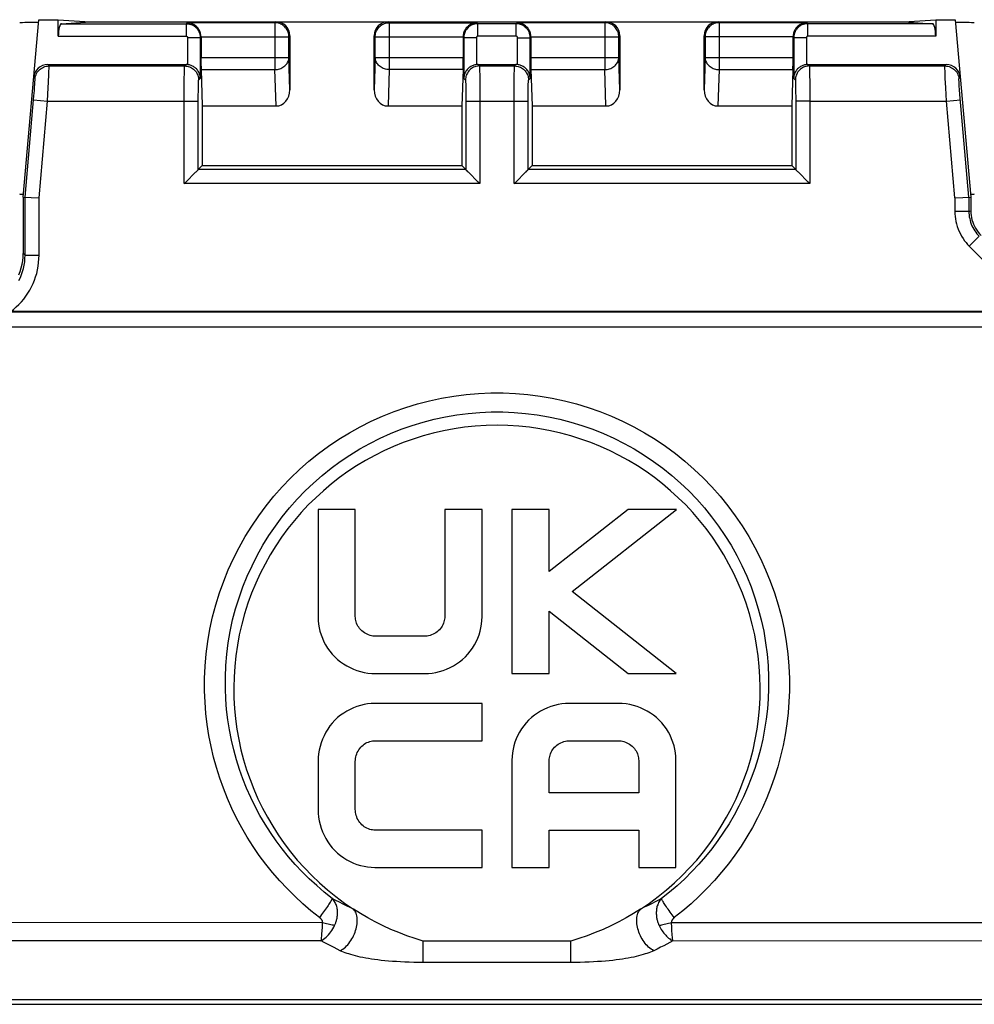
# Model space of a CAD drawing. Units: millimetres. Extents: x -157 to 140, y -37 to 104.
# Drawn here: x 27 to 41, y -36 to -22 of the extents above; entities that cross this region are included whole.
import ezdxf

# ---------------------------------------------------------------- set-up
doc = ezdxf.new("R2010")
doc.units = ezdxf.units.MM
doc.header["$LTSCALE"] = 16.335
doc.layers.get('0').update_dxf_attribs({"linetype": 'CONTINUOUS'})
doc.layers.add('DRAFT', color=7, linetype='CONTINUOUS')
doc.layers.add('RACCORDO', color=7, linetype='CONTINUOUS')

msp = doc.modelspace()

# ---------------------------------------------------------------- linework, layer by layer
at = {"color": 7, "linetype": 'CONTINUOUS'}
for p, q in [((27, -25), (27.221, -22.47)), ((40.279, -22.47), (40.5, -25)), ((27.349, -23.109), (29.32, -23.109)), ((38.18, -23.109), (40.151, -23.109)), ((27, -25), (27.226, -25.01)), ((40.274, -25.01), (40.5, -25)), ((40.5, -25), (40.5, -25.193)), ((41.41, -26.63), (26.646, -26.629)), ((31.731, -29.45), (31.2, -29.45)), ((31.2, -29.45), (31.2, -30.979)), ((31.731, -30.972), (31.731, -29.45)), ((33.538, -29.45), (33.006, -29.45)), ((33.006, -29.45), (33.006, -30.972)), ((33.538, -30.979), (33.538, -29.45)), ((34.494, -29.45), (33.962, -29.45)), ((33.962, -29.45), (33.962, -31.788)), ((34.494, -30.335), (34.494, -29.45)), ((35.618, -29.45), (34.494, -30.335)), ((34.823, -30.616), (36.305, -29.45)), ((36.305, -29.45), (35.618, -29.45)), ((36.302, -31.788), (34.823, -30.616)), ((34.494, -30.897), (35.618, -31.788)), ((34.494, -31.788), (34.494, -30.897)), ((32.711, -31.256), (32.026, -31.256)), ((32.019, -31.788), (32.718, -31.788)), ((33.962, -31.788), (34.494, -31.788)), ((35.618, -31.788), (36.302, -31.788)), ((33.538, -32.213), (32.008, -32.213)), ((33.538, -32.744), (33.538, -32.213)), ((35.481, -32.212), (34.782, -32.212)), ((32.015, -32.744), (33.538, -32.744)), ((34.789, -32.744), (35.474, -32.744)), ((31.2, -33.039), (31.2, -33.724)), ((31.731, -33.724), (31.731, -33.039)), ((33.962, -33.021), (33.962, -34.55)), ((34.494, -33.487), (34.494, -33.028)), ((35.769, -33.028), (35.769, -33.487)), ((36.3, -34.55), (36.3, -33.021)), ((35.769, -33.487), (34.494, -33.487)), ((33.538, -34.019), (32.015, -34.019)), ((33.538, -34.55), (33.538, -34.019)), ((34.494, -34.019), (35.769, -34.019)), ((34.494, -34.55), (34.494, -34.019)), ((35.769, -34.019), (35.769, -34.55)), ((32.008, -34.55), (33.538, -34.55)), ((33.962, -34.55), (34.494, -34.55)), ((35.769, -34.55), (36.3, -34.55)), ((87.452, -36.437), (10.1, -36.437)), ((10.1, -36.5), (87.515, -36.5))]:
    msp.add_line(p, q, dxfattribs=at)
at = {"color": 250, "linetype": 'CONTINUOUS'}
for p, q in [((27.368, -23.13), (27.349, -23.109)), ((27.368, -23.13), (29.299, -23.13)), ((38.201, -23.13), (40.132, -23.13)), ((40.132, -23.13), (40.151, -23.109)), ((27.361, -23.354), (27.365, -23.257)), ((27.365, -23.257), (27.367, -23.199)), ((27.367, -23.199), (27.368, -23.17)), ((40.134, -23.236), (40.133, -23.2)), ((40.137, -23.303), (40.134, -23.236)), ((27.169, -23.312), (27.149, -23.291)), ((27.163, -23.431), (27.166, -23.388)), ((27.166, -23.388), (27.167, -23.365)), ((27.167, -23.365), (27.168, -23.345)), ((27.352, -23.533), (27.361, -23.354)), ((40.143, -23.44), (40.137, -23.303)), ((40.331, -23.312), (40.351, -23.291)), ((40.334, -23.389), (40.333, -23.365)), ((40.336, -23.416), (40.334, -23.389)), ((40.34, -23.464), (40.336, -23.416)), ((27.026, -25.001), (27.153, -23.554)), ((27.153, -23.554), (27.159, -23.481)), ((27.159, -23.481), (27.163, -23.431)), ((27.347, -23.63), (27.352, -23.533)), ((40.153, -23.63), (40.143, -23.44)), ((40.346, -23.536), (40.34, -23.464)), ((40.474, -25.001), (40.346, -23.536)), ((27.148, -23.612), (27.347, -23.63)), ((27.226, -25.01), (27.347, -23.63)), ((27.347, -23.63), (29.294, -23.63)), ((38.206, -23.63), (40.153, -23.63)), ((40.153, -23.63), (40.352, -23.612)), ((40.274, -25.01), (40.153, -23.63)), ((27.026, -25.826), (27.026, -25.001)), ((27.226, -25.826), (27.226, -25.01)), ((40.274, -25.01), (40.274, -25.204)), ((40.474, -25.001), (40.474, -25.204)), ((40.474, -25.204), (40.274, -25.204)), ((40.474, -25.204), (40.5, -25.193)), ((40.62, -25.557), (40.479, -25.699)), ((27.026, -25.826), (27, -25.8)), ((40.479, -25.699), (41.41, -26.63)), ((27.026, -25.826), (27.226, -25.826)), ((24.774, -26.632), (41.687, -26.632)), ((24.928, -26.847), (41.604, -26.847)), ((31.26, -35.337), (10.1, -35.332)), ((31.243, -35.595), (10.1, -35.59))]:
    msp.add_line(p, q, dxfattribs=at)
for points in [[(27.169, -23.312), (27.172, -23.293), (27.176, -23.274), (27.183, -23.255), (27.191, -23.237), (27.201, -23.22), (27.213, -23.204), (27.226, -23.189), (27.24, -23.176), (27.256, -23.164), (27.273, -23.154), (27.291, -23.145), (27.31, -23.139), (27.329, -23.134), (27.348, -23.131), (27.368, -23.13)], [(27.368, -23.17), (27.368, -23.158), (27.368, -23.149), (27.368, -23.141), (27.368, -23.135), (27.368, -23.131), (27.368, -23.13)], [(40.132, -23.13), (40.152, -23.131), (40.171, -23.134), (40.19, -23.139), (40.209, -23.145), (40.227, -23.154), (40.244, -23.164), (40.26, -23.176), (40.274, -23.189), (40.287, -23.204), (40.299, -23.22), (40.309, -23.237), (40.317, -23.255), (40.324, -23.274), (40.328, -23.293), (40.331, -23.312)], [(40.133, -23.2), (40.132, -23.17), (40.132, -23.158), (40.132, -23.149), (40.132, -23.141), (40.132, -23.135), (40.132, -23.131), (40.132, -23.13)], [(27.168, -23.345), (27.169, -23.337), (27.169, -23.33), (27.169, -23.324), (27.169, -23.319), (27.169, -23.316), (27.169, -23.313), (27.169, -23.312)], [(40.333, -23.365), (40.332, -23.345), (40.331, -23.337), (40.331, -23.33), (40.331, -23.324), (40.331, -23.319), (40.331, -23.316), (40.331, -23.313), (40.331, -23.312)], [(40.274, -25.204), (40.274, -25.238), (40.277, -25.273), (40.282, -25.308), (40.288, -25.344), (40.297, -25.381), (40.307, -25.417), (40.32, -25.453), (40.334, -25.488), (40.351, -25.523), (40.369, -25.556), (40.389, -25.588), (40.41, -25.619), (40.432, -25.647), (40.455, -25.674), (40.479, -25.699)], [(40.474, -25.204), (40.474, -25.228), (40.476, -25.253), (40.479, -25.278), (40.484, -25.304), (40.49, -25.33), (40.497, -25.356), (40.506, -25.382), (40.517, -25.407), (40.529, -25.432), (40.542, -25.456), (40.556, -25.479), (40.571, -25.5), (40.587, -25.52), (40.603, -25.54), (40.62, -25.557)], [(26.822, -26.63), (26.862, -26.598), (26.901, -26.564), (26.938, -26.528), (26.974, -26.491), (27.007, -26.451), (27.038, -26.41), (27.067, -26.367), (27.094, -26.323), (27.119, -26.278), (27.141, -26.231), (27.16, -26.184), (27.177, -26.135), (27.192, -26.086), (27.204, -26.035), (27.214, -25.984), (27.22, -25.932), (27.225, -25.88), (27.226, -25.826)], [(26.94, -26.188), (26.96, -26.146), (26.977, -26.103), (26.992, -26.059), (27.004, -26.014), (27.014, -25.968), (27.021, -25.922), (27.025, -25.874), (27.026, -25.826)]]:
    msp.add_lwpolyline(points, dxfattribs=at)
at = {"color": 7, "linetype": 'CONTINUOUS'}
for points in [[(40.5, -25.193), (40.501, -25.226), (40.504, -25.258), (40.51, -25.29), (40.517, -25.322), (40.527, -25.354), (40.538, -25.384), (40.552, -25.414), (40.567, -25.443), (40.584, -25.471), (40.603, -25.497), (40.624, -25.523), (40.646, -25.546)], [(31.2, -30.979), (31.202, -31.031), (31.207, -31.083), (31.216, -31.134), (31.228, -31.185), (31.244, -31.235), (31.263, -31.284), (31.284, -31.333), (31.309, -31.38), (31.337, -31.425), (31.368, -31.468), (31.402, -31.51), (31.438, -31.549), (31.477, -31.585), (31.519, -31.619), (31.563, -31.649), (31.609, -31.677), (31.656, -31.702), (31.705, -31.724), (31.755, -31.743), (31.807, -31.759), (31.859, -31.771), (31.912, -31.78), (31.965, -31.785), (32.019, -31.788)], [(32.026, -31.256), (32.005, -31.255), (31.983, -31.253), (31.962, -31.249), (31.941, -31.244), (31.919, -31.237), (31.899, -31.228), (31.879, -31.218), (31.86, -31.206), (31.841, -31.193), (31.824, -31.179), (31.808, -31.163), (31.793, -31.146), (31.78, -31.128), (31.769, -31.11), (31.759, -31.091), (31.75, -31.071), (31.744, -31.051), (31.738, -31.031), (31.734, -31.011), (31.732, -30.992), (31.731, -30.972)], [(33.006, -30.972), (33.006, -30.992), (33.003, -31.011), (32.999, -31.031), (32.994, -31.051), (32.987, -31.071), (32.979, -31.091), (32.969, -31.11), (32.957, -31.128), (32.944, -31.146), (32.929, -31.163), (32.913, -31.179), (32.896, -31.193), (32.878, -31.206), (32.859, -31.218), (32.839, -31.228), (32.818, -31.237), (32.797, -31.244), (32.775, -31.249), (32.754, -31.253), (32.733, -31.255), (32.711, -31.256)], [(32.718, -31.788), (32.772, -31.785), (32.826, -31.78), (32.878, -31.771), (32.931, -31.759), (32.982, -31.743), (33.032, -31.724), (33.081, -31.702), (33.129, -31.677), (33.175, -31.649), (33.218, -31.619), (33.26, -31.585), (33.299, -31.549), (33.336, -31.51), (33.369, -31.468), (33.4, -31.425), (33.428, -31.38), (33.453, -31.333), (33.475, -31.284), (33.494, -31.235), (33.509, -31.185), (33.521, -31.134), (33.53, -31.083), (33.536, -31.031), (33.538, -30.979)], [(32.008, -32.213), (31.957, -32.214), (31.907, -32.22), (31.856, -32.228), (31.806, -32.241), (31.755, -32.256), (31.706, -32.275), (31.658, -32.297), (31.611, -32.322), (31.566, -32.35), (31.522, -32.381), (31.48, -32.415), (31.441, -32.452), (31.404, -32.492), (31.37, -32.534), (31.339, -32.578), (31.311, -32.624), (31.286, -32.673), (31.264, -32.722), (31.245, -32.773), (31.229, -32.825), (31.216, -32.878), (31.208, -32.931), (31.202, -32.984), (31.2, -33.039)], [(34.782, -32.212), (34.728, -32.215), (34.674, -32.22), (34.622, -32.229), (34.569, -32.241), (34.518, -32.257), (34.468, -32.276), (34.419, -32.298), (34.371, -32.323), (34.325, -32.351), (34.282, -32.381), (34.24, -32.415), (34.201, -32.451), (34.164, -32.49), (34.131, -32.532), (34.1, -32.575), (34.072, -32.62), (34.047, -32.667), (34.025, -32.716), (34.006, -32.765), (33.991, -32.815), (33.979, -32.866), (33.97, -32.917), (33.964, -32.969), (33.962, -33.021)], [(36.3, -33.021), (36.298, -32.969), (36.293, -32.917), (36.284, -32.866), (36.272, -32.815), (36.256, -32.765), (36.237, -32.716), (36.216, -32.667), (36.191, -32.62), (36.163, -32.575), (36.132, -32.532), (36.098, -32.49), (36.062, -32.451), (36.023, -32.415), (35.981, -32.381), (35.937, -32.351), (35.891, -32.323), (35.844, -32.298), (35.795, -32.276), (35.745, -32.257), (35.693, -32.241), (35.641, -32.229), (35.588, -32.22), (35.535, -32.215), (35.481, -32.212)], [(31.731, -33.039), (31.732, -33.017), (31.734, -32.996), (31.738, -32.975), (31.744, -32.953), (31.751, -32.932), (31.76, -32.911), (31.77, -32.891), (31.781, -32.872), (31.794, -32.854), (31.809, -32.837), (31.825, -32.821), (31.842, -32.806), (31.859, -32.793), (31.878, -32.781), (31.897, -32.771), (31.917, -32.763), (31.937, -32.756), (31.957, -32.751), (31.976, -32.747), (31.996, -32.744), (32.015, -32.744)], [(34.494, -33.028), (34.494, -33.008), (34.497, -32.989), (34.501, -32.969), (34.506, -32.949), (34.513, -32.929), (34.521, -32.909), (34.531, -32.89), (34.543, -32.872), (34.556, -32.854), (34.571, -32.837), (34.587, -32.821), (34.604, -32.807), (34.622, -32.794), (34.641, -32.782), (34.661, -32.772), (34.682, -32.763), (34.703, -32.756), (34.725, -32.751), (34.746, -32.747), (34.767, -32.745), (34.789, -32.744)], [(35.474, -32.744), (35.495, -32.745), (35.517, -32.747), (35.538, -32.751), (35.559, -32.756), (35.581, -32.763), (35.601, -32.772), (35.621, -32.782), (35.64, -32.794), (35.659, -32.807), (35.676, -32.821), (35.692, -32.837), (35.707, -32.854), (35.72, -32.872), (35.731, -32.89), (35.741, -32.909), (35.75, -32.929), (35.756, -32.949), (35.762, -32.969), (35.766, -32.989), (35.768, -33.008), (35.769, -33.028)], [(31.2, -33.724), (31.202, -33.778), (31.208, -33.832), (31.216, -33.885), (31.229, -33.938), (31.245, -33.99), (31.264, -34.041), (31.286, -34.09), (31.311, -34.138), (31.339, -34.184), (31.37, -34.229), (31.404, -34.271), (31.441, -34.31), (31.48, -34.347), (31.522, -34.381), (31.566, -34.412), (31.611, -34.44), (31.658, -34.466), (31.706, -34.488), (31.755, -34.506), (31.806, -34.522), (31.856, -34.534), (31.907, -34.543), (31.957, -34.548), (32.008, -34.55)], [(32.015, -34.019), (31.996, -34.018), (31.976, -34.016), (31.957, -34.012), (31.937, -34.007), (31.917, -34), (31.897, -33.991), (31.878, -33.981), (31.859, -33.97), (31.842, -33.957), (31.825, -33.942), (31.809, -33.926), (31.794, -33.909), (31.781, -33.89), (31.77, -33.871), (31.76, -33.851), (31.751, -33.831), (31.744, -33.809), (31.738, -33.788), (31.734, -33.767), (31.732, -33.745), (31.731, -33.724)]]:
    msp.add_lwpolyline(points, dxfattribs=at)
for centre, major_axis in [((27.349, -23.309), (-0.135, 0.147)), ((40.151, -23.309), (0.135, 0.147))]:
    msp.add_ellipse(centre, major_axis=major_axis, ratio=0.99972, start_param=-0.741625, end_param=0.741625, dxfattribs=at)
at = {"layer": 'DRAFT', "color": 7, "linetype": 'CONTINUOUS'}
for p, q in [((27.221, -22.47), (27.5, -22.47)), ((27.5, -22.47), (27.956, -22.5)), ((39.544, -22.5), (40, -22.47)), ((40, -22.47), (40.279, -22.47)), ((29.55, -23.7), (29.55, -24.55)), ((33.25, -23.7), (33.25, -24.55)), ((34.25, -23.7), (34.25, -24.55)), ((37.95, -23.7), (37.95, -24.55)), ((29.55, -24.55), (33.25, -24.55)), ((34.25, -24.55), (37.95, -24.55))]:
    msp.add_line(p, q, dxfattribs=at)
for centre, start_param, end_param in [((27.45, -22.517), 2.053593, 3.141581), ((40.05, -22.517), 0.000012, 1.087999), ((27.45, -24.953), 3.141597, 3.609659), ((40.05, -24.953), 5.815119, 6.283181)]:
    msp.add_ellipse(centre, major_axis=(0.5, 0), ratio=0.017455, start_param=start_param, end_param=end_param, dxfattribs=at)
at = {"layer": 'RACCORDO', "color": 7, "linetype": 'CONTINUOUS'}
for p, q in [((27.5, -22.707), (27.5, -22.47)), ((27.547, -22.527), (27.956, -22.5)), ((27.956, -22.5), (39.544, -22.5)), ((39.544, -22.5), (39.953, -22.527)), ((40, -22.47), (40, -22.707)), ((29.533, -22.717), (29.533, -23.007)), ((30.8, -22.7), (30.8, -23.471)), ((32, -23.471), (32, -22.7)), ((33.267, -22.717), (33.267, -23.007)), ((34.233, -22.717), (34.233, -23.007)), ((35.5, -22.7), (35.5, -23.471)), ((36.7, -23.471), (36.7, -22.7)), ((37.967, -22.717), (37.967, -23.007)), ((33.48, -23.109), (34.02, -23.109)), ((29.534, -23.18), (29.55, -23.7)), ((33.266, -23.18), (33.25, -23.7)), ((34.234, -23.18), (34.25, -23.7)), ((37.966, -23.18), (37.95, -23.7)), ((29.55, -23.7), (30.602, -23.7)), ((32.198, -23.7), (33.25, -23.7)), ((34.25, -23.7), (35.302, -23.7)), ((36.898, -23.7), (37.95, -23.7)), ((29.494, -24.606), (29.55, -24.55)), ((33.25, -24.55), (33.306, -24.606)), ((34.194, -24.606), (34.25, -24.55)), ((37.95, -24.55), (38.006, -24.606)), ((27, -25), (27, -25.8))]:
    msp.add_line(p, q, dxfattribs=at)
at = {"layer": 'RACCORDO', "color": 250, "linetype": 'CONTINUOUS'}
for p, q in [((27.547, -22.527), (29.323, -22.527)), ((29.323, -22.527), (29.336, -22.514)), ((29.323, -22.527), (29.323, -22.707)), ((30.586, -22.514), (29.336, -22.514)), ((30.586, -22.514), (30.6, -22.5)), ((30.586, -22.514), (30.586, -23.18)), ((32.2, -22.5), (32.214, -22.514)), ((32.214, -22.514), (33.464, -22.514)), ((32.214, -22.514), (32.214, -23.18)), ((33.464, -22.514), (33.477, -22.527)), ((34.023, -22.527), (33.477, -22.527)), ((33.477, -22.707), (33.477, -22.527)), ((34.023, -22.527), (34.036, -22.514)), ((34.023, -22.707), (34.023, -22.527)), ((35.286, -22.514), (34.036, -22.514)), ((35.286, -22.514), (35.3, -22.5)), ((35.286, -22.514), (35.286, -23.18)), ((36.9, -22.5), (36.914, -22.514)), ((38.164, -22.514), (36.914, -22.514)), ((36.914, -22.514), (36.914, -23.18)), ((38.164, -22.514), (38.177, -22.527)), ((39.953, -22.527), (38.177, -22.527)), ((38.177, -22.707), (38.177, -22.527)), ((27.5, -22.707), (29.323, -22.707)), ((29.523, -22.727), (29.343, -22.727)), ((29.343, -22.727), (29.343, -23.11)), ((29.523, -22.727), (29.533, -22.717)), ((29.523, -22.727), (29.523, -23.306)), ((29.533, -22.714), (30.786, -22.714)), ((30.786, -22.714), (30.8, -22.7)), ((30.786, -23.007), (30.786, -22.714)), ((32, -22.7), (32.014, -22.714)), ((32.014, -22.714), (33.267, -22.714)), ((32.014, -23.007), (32.014, -22.714)), ((33.267, -22.717), (33.277, -22.727)), ((33.457, -22.727), (33.277, -22.727)), ((33.277, -22.727), (33.277, -23.306)), ((33.457, -22.727), (33.457, -23.11)), ((34.023, -22.707), (33.477, -22.707)), ((34.043, -22.727), (34.223, -22.727)), ((34.043, -23.11), (34.043, -22.727)), ((34.223, -22.727), (34.233, -22.717)), ((34.223, -23.306), (34.223, -22.727)), ((34.233, -22.714), (35.486, -22.714)), ((35.486, -22.714), (35.5, -22.7)), ((35.486, -23.007), (35.486, -22.714)), ((36.7, -22.7), (36.714, -22.714)), ((37.967, -22.714), (36.714, -22.714)), ((36.714, -22.714), (36.714, -23.007)), ((37.967, -22.717), (37.977, -22.727)), ((38.157, -22.727), (37.977, -22.727)), ((37.977, -22.727), (37.977, -23.306)), ((38.157, -22.727), (38.157, -23.11)), ((40, -22.707), (38.177, -22.707)), ((29.533, -23.007), (30.786, -23.007)), ((30.8, -23.471), (30.786, -23.007)), ((32.014, -23.007), (32, -23.471)), ((32.014, -23.007), (33.267, -23.007)), ((34.233, -23.007), (35.486, -23.007)), ((35.5, -23.471), (35.486, -23.007)), ((36.714, -23.007), (36.7, -23.471)), ((36.714, -23.007), (37.967, -23.007)), ((29.299, -23.13), (29.32, -23.109)), ((33.48, -23.109), (33.501, -23.13)), ((33.501, -23.13), (33.999, -23.13)), ((33.999, -23.13), (34.02, -23.109)), ((38.18, -23.109), (38.201, -23.13)), ((29.295, -23.303), (29.296, -23.236)), ((29.296, -23.236), (29.297, -23.2)), ((29.534, -23.18), (30.586, -23.18)), ((30.602, -23.7), (30.586, -23.18)), ((32.214, -23.18), (32.198, -23.7)), ((33.266, -23.18), (32.214, -23.18)), ((33.503, -23.17), (33.503, -23.2)), ((33.503, -23.2), (33.504, -23.257)), ((33.504, -23.257), (33.505, -23.355)), ((33.995, -23.303), (33.996, -23.236)), ((33.996, -23.236), (33.997, -23.2)), ((34.234, -23.18), (35.286, -23.18)), ((35.302, -23.7), (35.286, -23.18)), ((36.914, -23.18), (36.898, -23.7)), ((36.914, -23.18), (37.966, -23.18)), ((38.203, -23.17), (38.203, -23.2)), ((38.203, -23.2), (38.204, -23.257)), ((38.204, -23.257), (38.205, -23.355)), ((29.295, -23.441), (29.295, -23.303)), ((29.495, -23.434), (29.496, -23.406)), ((29.496, -23.406), (29.496, -23.382)), ((29.523, -23.306), (29.499, -23.33)), ((33.301, -23.33), (33.277, -23.306)), ((33.303, -23.362), (33.304, -23.382)), ((33.304, -23.382), (33.304, -23.406)), ((33.304, -23.406), (33.305, -23.449)), ((33.505, -23.355), (33.506, -23.471)), ((33.995, -23.441), (33.995, -23.303)), ((34.195, -23.434), (34.196, -23.406)), ((34.196, -23.406), (34.196, -23.382)), ((34.223, -23.306), (34.199, -23.33)), ((38.001, -23.33), (37.977, -23.306)), ((38.003, -23.362), (38.004, -23.382)), ((38.004, -23.382), (38.004, -23.406)), ((38.004, -23.406), (38.005, -23.449)), ((38.205, -23.355), (38.206, -23.533)), ((29.294, -24.806), (29.295, -23.441)), ((29.494, -23.553), (29.495, -23.481)), ((29.494, -24.606), (29.494, -23.553)), ((29.495, -23.481), (29.495, -23.434)), ((33.305, -23.449), (33.305, -23.499)), ((33.305, -23.499), (33.306, -23.572)), ((33.506, -23.471), (33.506, -24.806)), ((33.994, -24.806), (33.995, -23.441)), ((34.194, -23.553), (34.195, -23.481)), ((34.194, -24.606), (34.194, -23.553)), ((34.195, -23.481), (34.195, -23.434)), ((38.005, -23.449), (38.005, -23.499)), ((38.005, -23.499), (38.006, -23.572)), ((38.206, -23.533), (38.206, -24.806)), ((29.294, -23.63), (29.494, -23.63)), ((33.306, -23.572), (33.306, -24.606)), ((33.306, -23.63), (34.194, -23.63)), ((38.006, -23.572), (38.006, -24.606)), ((38.206, -23.63), (38.006, -23.63)), ((33.306, -24.606), (29.494, -24.606)), ((38.006, -24.606), (34.194, -24.606)), ((33.506, -24.806), (29.294, -24.806)), ((38.206, -24.806), (33.994, -24.806)), ((48.272, -35.344), (36.237, -35.339)), ((34.8, -35.6), (32.7, -35.6)), ((32.7, -35.903), (32.7, -35.6)), ((34.8, -35.903), (34.8, -35.6)), ((43.244, -35.6), (36.254, -35.597)), ((34.8, -35.903), (32.7, -35.903))]:
    msp.add_line(p, q, dxfattribs=at)
for points in [[(29.323, -22.527), (29.331, -22.527), (29.338, -22.527), (29.346, -22.528), (29.354, -22.529), (29.362, -22.53), (29.37, -22.532), (29.379, -22.535), (29.388, -22.537), (29.397, -22.541), (29.407, -22.545), (29.416, -22.549), (29.426, -22.555), (29.435, -22.561), (29.445, -22.568), (29.454, -22.575), (29.464, -22.584), (29.473, -22.593), (29.481, -22.604), (29.489, -22.615), (29.497, -22.627), (29.503, -22.64), (29.509, -22.653), (29.514, -22.667), (29.518, -22.682), (29.521, -22.696), (29.523, -22.711), (29.523, -22.727)], [(30.786, -22.714), (30.785, -22.697), (30.783, -22.679), (30.779, -22.662), (30.774, -22.646), (30.767, -22.629), (30.759, -22.614), (30.75, -22.599), (30.739, -22.585), (30.727, -22.573), (30.715, -22.561), (30.701, -22.55), (30.686, -22.541), (30.671, -22.533), (30.654, -22.526), (30.638, -22.521), (30.621, -22.517), (30.603, -22.515), (30.586, -22.514)], [(32.014, -22.714), (32.015, -22.697), (32.017, -22.679), (32.021, -22.662), (32.026, -22.646), (32.033, -22.629), (32.041, -22.614), (32.05, -22.599), (32.061, -22.585), (32.073, -22.573), (32.085, -22.561), (32.099, -22.55), (32.114, -22.541), (32.129, -22.533), (32.146, -22.526), (32.162, -22.521), (32.179, -22.517), (32.197, -22.515), (32.214, -22.514)], [(33.477, -22.527), (33.469, -22.527), (33.462, -22.527), (33.454, -22.528), (33.446, -22.529), (33.438, -22.53), (33.43, -22.532), (33.421, -22.535), (33.412, -22.537), (33.403, -22.541), (33.394, -22.545), (33.384, -22.549), (33.375, -22.555), (33.365, -22.561), (33.355, -22.567), (33.346, -22.575), (33.337, -22.584), (33.328, -22.593), (33.319, -22.603), (33.311, -22.614), (33.303, -22.626), (33.297, -22.639), (33.291, -22.652), (33.286, -22.666), (33.282, -22.681), (33.279, -22.696), (33.277, -22.711), (33.277, -22.727)], [(34.223, -22.727), (34.223, -22.718), (34.223, -22.709), (34.222, -22.699), (34.22, -22.69), (34.218, -22.68), (34.215, -22.67), (34.212, -22.659), (34.207, -22.648), (34.202, -22.637), (34.197, -22.626), (34.19, -22.615), (34.182, -22.605), (34.173, -22.594), (34.163, -22.584), (34.153, -22.574), (34.141, -22.565), (34.128, -22.556), (34.115, -22.549), (34.101, -22.542), (34.086, -22.537), (34.071, -22.532), (34.055, -22.529), (34.039, -22.527), (34.023, -22.527)], [(35.486, -22.714), (35.485, -22.697), (35.483, -22.679), (35.479, -22.662), (35.474, -22.646), (35.467, -22.629), (35.459, -22.614), (35.45, -22.599), (35.439, -22.585), (35.427, -22.573), (35.415, -22.561), (35.401, -22.55), (35.386, -22.541), (35.371, -22.533), (35.354, -22.526), (35.338, -22.521), (35.321, -22.517), (35.303, -22.515), (35.286, -22.514)], [(36.914, -22.514), (36.897, -22.515), (36.879, -22.517), (36.862, -22.521), (36.846, -22.526), (36.829, -22.533), (36.814, -22.541), (36.799, -22.55), (36.785, -22.561), (36.773, -22.573), (36.761, -22.585), (36.75, -22.599), (36.741, -22.614), (36.733, -22.629), (36.726, -22.646), (36.721, -22.662), (36.717, -22.679), (36.715, -22.697), (36.714, -22.714)], [(38.177, -22.527), (38.169, -22.527), (38.162, -22.527), (38.154, -22.528), (38.146, -22.529), (38.138, -22.53), (38.13, -22.532), (38.121, -22.535), (38.112, -22.537), (38.103, -22.541), (38.094, -22.545), (38.084, -22.549), (38.075, -22.555), (38.065, -22.561), (38.055, -22.567), (38.046, -22.575), (38.037, -22.584), (38.028, -22.593), (38.019, -22.603), (38.011, -22.614), (38.003, -22.626), (37.997, -22.639), (37.991, -22.652), (37.986, -22.666), (37.982, -22.681), (37.979, -22.696), (37.977, -22.711), (37.977, -22.727)], [(29.323, -22.707), (29.324, -22.707), (29.325, -22.707), (29.326, -22.707), (29.326, -22.707), (29.327, -22.707), (29.328, -22.707), (29.329, -22.707), (29.33, -22.708), (29.331, -22.708), (29.332, -22.708), (29.333, -22.709), (29.334, -22.709), (29.335, -22.71), (29.336, -22.711), (29.337, -22.711), (29.337, -22.712), (29.338, -22.713), (29.339, -22.714), (29.34, -22.715), (29.341, -22.717), (29.341, -22.718), (29.342, -22.719), (29.343, -22.721), (29.343, -22.722), (29.343, -22.724), (29.343, -22.725), (29.343, -22.727)], [(33.477, -22.707), (33.476, -22.707), (33.475, -22.707), (33.474, -22.707), (33.474, -22.707), (33.473, -22.707), (33.472, -22.707), (33.471, -22.707), (33.47, -22.708), (33.469, -22.708), (33.468, -22.708), (33.467, -22.709), (33.466, -22.709), (33.465, -22.71), (33.464, -22.711), (33.463, -22.711), (33.463, -22.712), (33.462, -22.713), (33.461, -22.714), (33.46, -22.715), (33.459, -22.717), (33.459, -22.718), (33.458, -22.719), (33.457, -22.721), (33.457, -22.722), (33.457, -22.723), (33.457, -22.725), (33.457, -22.727)], [(34.043, -22.727), (34.043, -22.726), (34.043, -22.725), (34.043, -22.724), (34.043, -22.723), (34.043, -22.722), (34.043, -22.721), (34.042, -22.72), (34.042, -22.719), (34.041, -22.718), (34.041, -22.717), (34.04, -22.715), (34.039, -22.714), (34.038, -22.713), (34.037, -22.712), (34.036, -22.711), (34.035, -22.71), (34.034, -22.71), (34.033, -22.709), (34.031, -22.708), (34.03, -22.708), (34.028, -22.707), (34.027, -22.707), (34.025, -22.707), (34.023, -22.707)], [(38.177, -22.707), (38.176, -22.707), (38.175, -22.707), (38.174, -22.707), (38.174, -22.707), (38.173, -22.707), (38.172, -22.707), (38.171, -22.707), (38.17, -22.708), (38.169, -22.708), (38.168, -22.708), (38.167, -22.709), (38.166, -22.709), (38.165, -22.71), (38.164, -22.711), (38.163, -22.711), (38.163, -22.712), (38.162, -22.713), (38.161, -22.714), (38.16, -22.715), (38.159, -22.717), (38.159, -22.718), (38.158, -22.719), (38.157, -22.721), (38.157, -22.722), (38.157, -22.723), (38.157, -22.725), (38.157, -22.727)], [(30.586, -23.18), (30.603, -23.18), (30.621, -23.178), (30.637, -23.174), (30.654, -23.17), (30.67, -23.164), (30.685, -23.157), (30.7, -23.149), (30.714, -23.139), (30.727, -23.129), (30.739, -23.118), (30.749, -23.106), (30.759, -23.093), (30.767, -23.08), (30.773, -23.066), (30.779, -23.052), (30.783, -23.037), (30.785, -23.022), (30.786, -23.007)], [(32.214, -23.18), (32.197, -23.18), (32.179, -23.178), (32.163, -23.174), (32.146, -23.17), (32.13, -23.164), (32.115, -23.157), (32.1, -23.149), (32.086, -23.139), (32.073, -23.129), (32.061, -23.118), (32.051, -23.106), (32.041, -23.093), (32.033, -23.08), (32.027, -23.066), (32.021, -23.052), (32.017, -23.037), (32.015, -23.022), (32.014, -23.007)], [(35.286, -23.18), (35.303, -23.18), (35.321, -23.178), (35.337, -23.174), (35.354, -23.17), (35.37, -23.164), (35.385, -23.157), (35.4, -23.149), (35.414, -23.139), (35.427, -23.129), (35.439, -23.118), (35.449, -23.106), (35.459, -23.093), (35.467, -23.08), (35.473, -23.066), (35.479, -23.052), (35.483, -23.037), (35.485, -23.022), (35.486, -23.007)], [(36.714, -23.007), (36.715, -23.022), (36.717, -23.037), (36.721, -23.052), (36.727, -23.066), (36.733, -23.08), (36.741, -23.093), (36.751, -23.106), (36.761, -23.118), (36.773, -23.129), (36.786, -23.139), (36.8, -23.149), (36.815, -23.157), (36.83, -23.164), (36.846, -23.17), (36.863, -23.174), (36.879, -23.178), (36.897, -23.18), (36.914, -23.18)], [(29.297, -23.2), (29.297, -23.17), (29.298, -23.159), (29.298, -23.149), (29.298, -23.141), (29.299, -23.135), (29.299, -23.131), (29.299, -23.13)], [(29.299, -23.13), (29.317, -23.131), (29.334, -23.133), (29.351, -23.137), (29.368, -23.142), (29.384, -23.149), (29.399, -23.157), (29.414, -23.166), (29.428, -23.177), (29.441, -23.188), (29.452, -23.201), (29.463, -23.215), (29.472, -23.23), (29.48, -23.245), (29.487, -23.261), (29.492, -23.278), (29.496, -23.295), (29.498, -23.312), (29.499, -23.33)], [(33.501, -23.13), (33.483, -23.131), (33.466, -23.133), (33.449, -23.137), (33.432, -23.142), (33.416, -23.149), (33.401, -23.157), (33.386, -23.166), (33.372, -23.177), (33.359, -23.188), (33.348, -23.201), (33.337, -23.215), (33.328, -23.23), (33.32, -23.245), (33.313, -23.261), (33.308, -23.278), (33.304, -23.295), (33.302, -23.312), (33.301, -23.33)], [(33.501, -23.13), (33.501, -23.131), (33.501, -23.135), (33.502, -23.141), (33.502, -23.149), (33.502, -23.159), (33.503, -23.17)], [(33.997, -23.2), (33.997, -23.17), (33.998, -23.159), (33.998, -23.149), (33.998, -23.141), (33.999, -23.135), (33.999, -23.131), (33.999, -23.13)], [(33.999, -23.13), (34.017, -23.131), (34.034, -23.133), (34.051, -23.137), (34.068, -23.142), (34.084, -23.149), (34.099, -23.157), (34.114, -23.166), (34.128, -23.177), (34.141, -23.188), (34.152, -23.201), (34.163, -23.215), (34.172, -23.23), (34.18, -23.245), (34.187, -23.261), (34.192, -23.278), (34.196, -23.295), (34.198, -23.312), (34.199, -23.33)], [(38.201, -23.13), (38.183, -23.131), (38.166, -23.133), (38.149, -23.137), (38.132, -23.142), (38.116, -23.149), (38.101, -23.157), (38.086, -23.166), (38.072, -23.177), (38.059, -23.188), (38.048, -23.201), (38.037, -23.215), (38.028, -23.23), (38.02, -23.245), (38.013, -23.261), (38.008, -23.278), (38.004, -23.295), (38.002, -23.312), (38.001, -23.33)], [(38.201, -23.13), (38.201, -23.131), (38.201, -23.135), (38.202, -23.141), (38.202, -23.149), (38.202, -23.159), (38.203, -23.17)], [(29.496, -23.382), (29.497, -23.362), (29.497, -23.354), (29.498, -23.347), (29.498, -23.341), (29.498, -23.336), (29.499, -23.333), (29.499, -23.331), (29.499, -23.33)], [(33.301, -23.33), (33.301, -23.331), (33.301, -23.333), (33.302, -23.336), (33.302, -23.341), (33.302, -23.347), (33.303, -23.354), (33.303, -23.362)], [(34.196, -23.382), (34.197, -23.362), (34.197, -23.354), (34.198, -23.347), (34.198, -23.341), (34.198, -23.336), (34.199, -23.333), (34.199, -23.331), (34.199, -23.33)], [(38.001, -23.33), (38.001, -23.331), (38.001, -23.333), (38.002, -23.336), (38.002, -23.341), (38.002, -23.347), (38.003, -23.354), (38.003, -23.362)], [(29.584, -32.033), (29.585, -31.857), (29.592, -31.682), (29.608, -31.506), (29.63, -31.331), (29.661, -31.155), (29.698, -30.981), (29.744, -30.81), (29.796, -30.639), (29.856, -30.472), (29.922, -30.308), (29.996, -30.147), (30.076, -29.989), (30.162, -29.835), (30.255, -29.685), (30.355, -29.539), (30.46, -29.397), (30.571, -29.26), (30.688, -29.128), (30.81, -29.001), (30.938, -28.879), (31.071, -28.763), (31.208, -28.652), (31.35, -28.548), (31.496, -28.449), (31.647, -28.357), (31.801, -28.271), (31.958, -28.192), (32.119, -28.12), (32.283, -28.054), (32.449, -27.996), (32.618, -27.944), (32.789, -27.9), (32.961, -27.863), (33.135, -27.833), (33.31, -27.811), (33.485, -27.796), (33.661, -27.789), (33.838, -27.789), (34.014, -27.796), (34.189, -27.811), (34.364, -27.833), (34.538, -27.863), (34.71, -27.9), (34.881, -27.944), (35.05, -27.995), (35.216, -28.054), (35.38, -28.12), (35.54, -28.192), (35.698, -28.271), (35.852, -28.357), (36.002, -28.449), (36.149, -28.547), (36.291, -28.652), (36.428, -28.762), (36.561, -28.879), (36.689, -29), (36.811, -29.127), (36.928, -29.26), (37.039, -29.397), (37.145, -29.538), (37.244, -29.684), (37.337, -29.835), (37.424, -29.989), (37.504, -30.146), (37.577, -30.308), (37.644, -30.472), (37.703, -30.639), (37.756, -30.809), (37.801, -30.981), (37.839, -31.155), (37.869, -31.33), (37.892, -31.506), (37.907, -31.681), (37.915, -31.857), (37.915, -32.033)], [(29.88, -32), (29.88, -31.837), (29.887, -31.674), (29.901, -31.511), (29.922, -31.348), (29.95, -31.186), (29.984, -31.024), (30.026, -30.865), (30.075, -30.707), (30.13, -30.552), (30.192, -30.399), (30.26, -30.25), (30.334, -30.103), (30.414, -29.96), (30.501, -29.821), (30.593, -29.685), (30.691, -29.553), (30.794, -29.426), (30.903, -29.303), (31.016, -29.185), (31.135, -29.072), (31.258, -28.964), (31.386, -28.862), (31.518, -28.765), (31.654, -28.673), (31.794, -28.587), (31.937, -28.508), (32.084, -28.434), (32.233, -28.367), (32.385, -28.306), (32.54, -28.252), (32.697, -28.204), (32.856, -28.163), (33.016, -28.128), (33.178, -28.101), (33.34, -28.08), (33.504, -28.066), (33.667, -28.059), (33.831, -28.059), (33.995, -28.066), (34.158, -28.08), (34.321, -28.1), (34.483, -28.128), (34.643, -28.162), (34.802, -28.204), (34.959, -28.251), (35.113, -28.306), (35.266, -28.367), (35.415, -28.434), (35.562, -28.507), (35.705, -28.587), (35.845, -28.673), (35.981, -28.764), (36.113, -28.861), (36.24, -28.964), (36.364, -29.072), (36.482, -29.185), (36.596, -29.303), (36.705, -29.426), (36.808, -29.553), (36.906, -29.685), (36.998, -29.82), (37.085, -29.96), (37.165, -30.103), (37.239, -30.249), (37.307, -30.399), (37.369, -30.551), (37.424, -30.707), (37.473, -30.864), (37.515, -31.024), (37.55, -31.185), (37.577, -31.348), (37.598, -31.511), (37.612, -31.674), (37.619, -31.837), (37.619, -32)], [(31.221, -35.262), (31.1, -35.166), (30.982, -35.066), (30.869, -34.961), (30.759, -34.852), (30.654, -34.739), (30.552, -34.622), (30.455, -34.502), (30.363, -34.378), (30.275, -34.25), (30.192, -34.119), (30.113, -33.985), (30.04, -33.848), (29.972, -33.708), (29.909, -33.566), (29.852, -33.422), (29.8, -33.276), (29.753, -33.128), (29.712, -32.978), (29.676, -32.825), (29.646, -32.67), (29.622, -32.513), (29.603, -32.355), (29.591, -32.195), (29.584, -32.033)], [(31.403, -34.991), (31.29, -34.902), (31.181, -34.809), (31.075, -34.712), (30.974, -34.611), (30.876, -34.507), (30.781, -34.399), (30.691, -34.287), (30.605, -34.172), (30.524, -34.054), (30.446, -33.933), (30.373, -33.809), (30.305, -33.682), (30.242, -33.553), (30.183, -33.421), (30.13, -33.287), (30.081, -33.152), (30.038, -33.016), (29.999, -32.876), (29.966, -32.735), (29.938, -32.591), (29.915, -32.446), (29.898, -32.299), (29.886, -32.15), (29.88, -32)], [(37.619, -32), (37.614, -32.146), (37.602, -32.292), (37.585, -32.437), (37.563, -32.58), (37.536, -32.722), (37.503, -32.863), (37.465, -33.003), (37.421, -33.141), (37.373, -33.278), (37.319, -33.413), (37.261, -33.545), (37.197, -33.676), (37.129, -33.803), (37.056, -33.928), (36.979, -34.049), (36.897, -34.168), (36.811, -34.284), (36.72, -34.396), (36.625, -34.505), (36.526, -34.61), (36.424, -34.712), (36.317, -34.81), (36.207, -34.903), (36.094, -34.993)], [(37.915, -32.033), (37.909, -32.191), (37.897, -32.348), (37.879, -32.504), (37.856, -32.658), (37.826, -32.812), (37.791, -32.964), (37.75, -33.115), (37.704, -33.264), (37.652, -33.412), (37.594, -33.557), (37.531, -33.701), (37.463, -33.841), (37.39, -33.979), (37.311, -34.113), (37.228, -34.245), (37.14, -34.373), (37.047, -34.498), (36.95, -34.619), (36.848, -34.737), (36.741, -34.851), (36.631, -34.961), (36.516, -35.066), (36.398, -35.167), (36.276, -35.264)], [(31.403, -34.991), (31.401, -34.997), (31.398, -35.004), (31.394, -35.012), (31.388, -35.022), (31.382, -35.033), (31.374, -35.046), (31.365, -35.06), (31.356, -35.075), (31.345, -35.091), (31.333, -35.108), (31.321, -35.126), (31.308, -35.144), (31.294, -35.163), (31.28, -35.183), (31.266, -35.203), (31.251, -35.222), (31.236, -35.242), (31.221, -35.262)], [(31.706, -35.144), (31.657, -35.121), (31.607, -35.097), (31.557, -35.072), (31.506, -35.046), (31.455, -35.019), (31.403, -34.991)], [(31.437, -35.376), (31.441, -35.367), (31.445, -35.358), (31.448, -35.349), (31.452, -35.339), (31.456, -35.329), (31.459, -35.319), (31.462, -35.308), (31.465, -35.297), (31.468, -35.285), (31.471, -35.274), (31.473, -35.261), (31.475, -35.249), (31.476, -35.236), (31.477, -35.223), (31.478, -35.209), (31.478, -35.196), (31.478, -35.182), (31.477, -35.167), (31.476, -35.153), (31.473, -35.138), (31.471, -35.123), (31.467, -35.108), (31.463, -35.093), (31.457, -35.078), (31.451, -35.063), (31.444, -35.048), (31.435, -35.033), (31.426, -35.019), (31.415, -35.005), (31.403, -34.991)], [(36.094, -34.993), (36.049, -35.017), (36.002, -35.042), (35.953, -35.067), (35.902, -35.092), (35.849, -35.118), (35.794, -35.144)], [(36.094, -34.993), (36.082, -35.007), (36.071, -35.021), (36.061, -35.035), (36.053, -35.05), (36.045, -35.066), (36.039, -35.081), (36.034, -35.096), (36.029, -35.111), (36.026, -35.126), (36.023, -35.141), (36.021, -35.156), (36.02, -35.171), (36.019, -35.185), (36.019, -35.199), (36.019, -35.213), (36.02, -35.226), (36.021, -35.239), (36.022, -35.252), (36.024, -35.265), (36.027, -35.277), (36.029, -35.289), (36.032, -35.3), (36.035, -35.311), (36.038, -35.322), (36.041, -35.332), (36.045, -35.342), (36.049, -35.352), (36.052, -35.361), (36.056, -35.369), (36.06, -35.378)], [(36.276, -35.264), (36.261, -35.244), (36.246, -35.224), (36.231, -35.204), (36.217, -35.185), (36.203, -35.165), (36.189, -35.146), (36.176, -35.128), (36.164, -35.11), (36.152, -35.093), (36.141, -35.077), (36.131, -35.062), (36.123, -35.048), (36.115, -35.035), (36.108, -35.024), (36.103, -35.014), (36.099, -35.005), (36.096, -34.998), (36.094, -34.993)], [(31.518, -35.736), (31.536, -35.726), (31.554, -35.714), (31.572, -35.7), (31.59, -35.685), (31.607, -35.669), (31.623, -35.651), (31.639, -35.632), (31.654, -35.612), (31.669, -35.59), (31.683, -35.568), (31.696, -35.546), (31.707, -35.522), (31.718, -35.498), (31.728, -35.474), (31.736, -35.449), (31.743, -35.425), (31.749, -35.4), (31.754, -35.376), (31.757, -35.352), (31.759, -35.328), (31.76, -35.305), (31.759, -35.283), (31.757, -35.261), (31.753, -35.241), (31.749, -35.221), (31.742, -35.203), (31.735, -35.186), (31.727, -35.171), (31.717, -35.157), (31.706, -35.144)], [(35.982, -35.736), (35.964, -35.726), (35.946, -35.714), (35.928, -35.7), (35.91, -35.685), (35.893, -35.669), (35.877, -35.651), (35.861, -35.632), (35.846, -35.612), (35.831, -35.59), (35.817, -35.568), (35.804, -35.546), (35.793, -35.522), (35.782, -35.498), (35.772, -35.474), (35.764, -35.449), (35.757, -35.425), (35.751, -35.4), (35.746, -35.376), (35.743, -35.352), (35.741, -35.328), (35.74, -35.305), (35.741, -35.283), (35.743, -35.261), (35.747, -35.241), (35.751, -35.221), (35.758, -35.203), (35.765, -35.186), (35.773, -35.171), (35.783, -35.157), (35.794, -35.144)], [(31.221, -35.262), (31.225, -35.266), (31.229, -35.269), (31.232, -35.272), (31.236, -35.275), (31.239, -35.279), (31.242, -35.282), (31.244, -35.285), (31.246, -35.288), (31.249, -35.291), (31.251, -35.294), (31.252, -35.297), (31.254, -35.3), (31.255, -35.303), (31.256, -35.305), (31.257, -35.308), (31.258, -35.311), (31.259, -35.313), (31.26, -35.315), (31.26, -35.317), (31.261, -35.32), (31.261, -35.322), (31.261, -35.324), (31.261, -35.326), (31.261, -35.327), (31.261, -35.329), (31.261, -35.331), (31.261, -35.332), (31.261, -35.334), (31.26, -35.335), (31.26, -35.337)], [(31.26, -35.337), (31.259, -35.363), (31.258, -35.389)], [(31.437, -35.376), (31.42, -35.373), (31.402, -35.37), (31.383, -35.366), (31.363, -35.362), (31.343, -35.357), (31.323, -35.353), (31.302, -35.347), (31.281, -35.342), (31.26, -35.337)], [(36.237, -35.339), (36.216, -35.344), (36.195, -35.349), (36.174, -35.354), (36.153, -35.359), (36.133, -35.364), (36.114, -35.368), (36.095, -35.371), (36.077, -35.375), (36.06, -35.378)], [(36.276, -35.264), (36.272, -35.268), (36.268, -35.271), (36.265, -35.274), (36.261, -35.277), (36.258, -35.281), (36.255, -35.284), (36.253, -35.287), (36.25, -35.29), (36.248, -35.294), (36.246, -35.297), (36.245, -35.299), (36.243, -35.302), (36.242, -35.305), (36.24, -35.308), (36.239, -35.31), (36.238, -35.313), (36.238, -35.315), (36.237, -35.317), (36.237, -35.32), (36.236, -35.322), (36.236, -35.324), (36.236, -35.326), (36.236, -35.328), (36.236, -35.329), (36.236, -35.331), (36.236, -35.333), (36.236, -35.334), (36.236, -35.336), (36.236, -35.337), (36.237, -35.339)], [(36.242, -35.441), (36.239, -35.381), (36.238, -35.36), (36.237, -35.339)], [(31.242, -35.595), (31.261, -35.584), (31.28, -35.572), (31.298, -35.558), (31.316, -35.543), (31.334, -35.526), (31.351, -35.508), (31.367, -35.488), (31.383, -35.467), (31.398, -35.446), (31.412, -35.423), (31.425, -35.4), (31.437, -35.376)], [(31.252, -35.486), (31.249, -35.528), (31.247, -35.547), (31.246, -35.564), (31.244, -35.58), (31.242, -35.595)], [(31.258, -35.389), (31.254, -35.463), (31.252, -35.486)], [(36.06, -35.378), (36.069, -35.397), (36.08, -35.416), (36.09, -35.434), (36.102, -35.452), (36.114, -35.469), (36.126, -35.486), (36.139, -35.502), (36.153, -35.517), (36.166, -35.531), (36.181, -35.544), (36.195, -35.557), (36.21, -35.568), (36.224, -35.579), (36.239, -35.588), (36.254, -35.596)], [(36.245, -35.496), (36.243, -35.46), (36.242, -35.441)], [(31.518, -35.736), (31.473, -35.714), (31.428, -35.692), (31.382, -35.669), (31.336, -35.645), (31.289, -35.62), (31.243, -35.595)], [(36.254, -35.597), (36.213, -35.619), (36.17, -35.642), (36.126, -35.665), (36.079, -35.688), (36.031, -35.712), (35.982, -35.736)], [(36.249, -35.545), (36.246, -35.513), (36.245, -35.496)], [(36.254, -35.596), (36.253, -35.585), (36.252, -35.573), (36.25, -35.559), (36.249, -35.545)], [(32.7, -35.903), (32.63, -35.903), (32.563, -35.902), (32.498, -35.9), (32.435, -35.898), (32.375, -35.895), (32.316, -35.892), (32.26, -35.888), (32.205, -35.884), (32.153, -35.879), (32.102, -35.874), (32.054, -35.868), (32.007, -35.862), (31.963, -35.855), (31.92, -35.848), (31.879, -35.841), (31.84, -35.834), (31.802, -35.826), (31.767, -35.818), (31.733, -35.809), (31.7, -35.801), (31.669, -35.792), (31.64, -35.783), (31.613, -35.774), (31.587, -35.765), (31.562, -35.755), (31.539, -35.746), (31.518, -35.736)], [(35.982, -35.736), (35.961, -35.746), (35.938, -35.755), (35.913, -35.765), (35.887, -35.774), (35.86, -35.783), (35.831, -35.792), (35.8, -35.801), (35.767, -35.809), (35.733, -35.818), (35.698, -35.826), (35.66, -35.834), (35.621, -35.841), (35.58, -35.848), (35.537, -35.855), (35.493, -35.862), (35.446, -35.868), (35.398, -35.874), (35.347, -35.879), (35.295, -35.884), (35.24, -35.888), (35.184, -35.892), (35.125, -35.895), (35.065, -35.898), (35.002, -35.9), (34.937, -35.902), (34.87, -35.903), (34.8, -35.903)]]:
    msp.add_lwpolyline(points, dxfattribs=at)
at = {"layer": 'RACCORDO', "color": 7, "linetype": 'CONTINUOUS'}
for points in [[(29.533, -22.714), (29.532, -22.701), (29.53, -22.688), (29.528, -22.675), (29.525, -22.662), (29.521, -22.649), (29.516, -22.636), (29.51, -22.624), (29.503, -22.612), (29.495, -22.6), (29.487, -22.588), (29.477, -22.577), (29.467, -22.567), (29.455, -22.557), (29.443, -22.548), (29.43, -22.54), (29.417, -22.533), (29.402, -22.527), (29.387, -22.522), (29.371, -22.518), (29.354, -22.515), (29.336, -22.514)], [(33.464, -22.514), (33.446, -22.515), (33.429, -22.518), (33.413, -22.522), (33.398, -22.527), (33.383, -22.533), (33.37, -22.54), (33.357, -22.548), (33.345, -22.557), (33.333, -22.567), (33.323, -22.577), (33.313, -22.588), (33.305, -22.6), (33.297, -22.611), (33.29, -22.624), (33.284, -22.636), (33.279, -22.649), (33.275, -22.662), (33.272, -22.675), (33.27, -22.688), (33.268, -22.701), (33.267, -22.714)], [(34.233, -22.714), (34.232, -22.701), (34.23, -22.688), (34.228, -22.675), (34.225, -22.662), (34.221, -22.649), (34.216, -22.636), (34.21, -22.624), (34.203, -22.612), (34.195, -22.6), (34.187, -22.588), (34.177, -22.577), (34.167, -22.567), (34.155, -22.557), (34.143, -22.548), (34.13, -22.54), (34.117, -22.533), (34.102, -22.527), (34.087, -22.522), (34.071, -22.518), (34.054, -22.515), (34.036, -22.514)], [(38.164, -22.514), (38.146, -22.515), (38.129, -22.518), (38.113, -22.522), (38.098, -22.527), (38.083, -22.533), (38.07, -22.54), (38.057, -22.548), (38.045, -22.557), (38.033, -22.567), (38.023, -22.577), (38.013, -22.588), (38.005, -22.6), (37.997, -22.612), (37.99, -22.624), (37.984, -22.636), (37.979, -22.649), (37.975, -22.662), (37.972, -22.675), (37.97, -22.688), (37.968, -22.701), (37.967, -22.714)], [(29.523, -23.306), (29.522, -23.289), (29.52, -23.273), (29.517, -23.258), (29.512, -23.244), (29.507, -23.23), (29.5, -23.217), (29.493, -23.204), (29.485, -23.192), (29.476, -23.181), (29.467, -23.171), (29.457, -23.162), (29.447, -23.153), (29.436, -23.145), (29.425, -23.138), (29.414, -23.132), (29.402, -23.126), (29.391, -23.121), (29.379, -23.117), (29.367, -23.114), (29.355, -23.112), (29.343, -23.11)], [(33.457, -23.11), (33.445, -23.112), (33.433, -23.114), (33.421, -23.117), (33.409, -23.121), (33.398, -23.126), (33.386, -23.132), (33.375, -23.138), (33.364, -23.145), (33.353, -23.153), (33.343, -23.162), (33.333, -23.171), (33.324, -23.181), (33.315, -23.192), (33.307, -23.204), (33.3, -23.216), (33.293, -23.23), (33.288, -23.243), (33.283, -23.258), (33.28, -23.273), (33.278, -23.289), (33.277, -23.306)], [(34.223, -23.306), (34.222, -23.289), (34.22, -23.273), (34.217, -23.258), (34.212, -23.243), (34.207, -23.23), (34.2, -23.216), (34.193, -23.204), (34.185, -23.192), (34.176, -23.181), (34.167, -23.171), (34.157, -23.162), (34.147, -23.153), (34.136, -23.145), (34.125, -23.138), (34.114, -23.132), (34.102, -23.126), (34.091, -23.121), (34.079, -23.117), (34.067, -23.114), (34.055, -23.112), (34.043, -23.11)], [(38.157, -23.11), (38.145, -23.112), (38.133, -23.114), (38.121, -23.117), (38.109, -23.121), (38.098, -23.126), (38.086, -23.132), (38.075, -23.138), (38.064, -23.145), (38.053, -23.153), (38.043, -23.162), (38.033, -23.171), (38.024, -23.181), (38.015, -23.192), (38.007, -23.204), (38, -23.216), (37.993, -23.23), (37.988, -23.243), (37.983, -23.258), (37.98, -23.273), (37.978, -23.289), (37.977, -23.306)], [(29.294, -24.806), (29.316, -24.784), (29.456, -24.644)], [(29.456, -24.644), (29.464, -24.636), (29.477, -24.623)], [(29.477, -24.623), (29.483, -24.617), (29.487, -24.613), (29.491, -24.609), (29.493, -24.607), (29.494, -24.606)], [(33.323, -24.623), (33.317, -24.617), (33.313, -24.613), (33.309, -24.609), (33.307, -24.607), (33.306, -24.606)], [(33.344, -24.644), (33.336, -24.636), (33.323, -24.623)], [(33.506, -24.806), (33.484, -24.784), (33.344, -24.644)], [(33.994, -24.806), (34.016, -24.784), (34.156, -24.644)], [(34.156, -24.644), (34.164, -24.636), (34.177, -24.623)], [(34.177, -24.623), (34.183, -24.617), (34.187, -24.613), (34.191, -24.609), (34.193, -24.607), (34.194, -24.606)], [(38.023, -24.623), (38.017, -24.617), (38.013, -24.613), (38.009, -24.609), (38.007, -24.607), (38.006, -24.606)], [(38.044, -24.644), (38.036, -24.636), (38.023, -24.623)], [(38.206, -24.806), (38.184, -24.784), (38.044, -24.644)], [(26.939, -26.106), (26.958, -26.057), (26.973, -26.007), (26.985, -25.956), (26.993, -25.905), (26.998, -25.852), (27, -25.8)], [(32.7, -35.6), (32.582, -35.564), (32.466, -35.523), (32.351, -35.479), (32.238, -35.432), (32.126, -35.38), (32.016, -35.325), (31.91, -35.268), (31.807, -35.207), (31.706, -35.144)], [(35.794, -35.144), (35.693, -35.207), (35.59, -35.268), (35.484, -35.325), (35.374, -35.38), (35.262, -35.432), (35.149, -35.479), (35.034, -35.523), (34.918, -35.564), (34.8, -35.6)]]:
    msp.add_lwpolyline(points, dxfattribs=at)
msp.add_arc((33.75, -32), 3.75, 303.0288, 236.9712, dxfattribs=at)
for centre, major_axis, ratio, start_param, end_param in [((27.548, -22.707), (0, 0.18), 0.267949, 0.017453, 1.570796), ((30.6, -22.7), (0.141, 0.141), 0.999695, -0.785246, 0.785246), ((32.2, -22.7), (0.141, -0.141), 0.999695, 2.356347, 3.926839), ((35.3, -22.7), (0.141, 0.141), 0.999695, -0.785246, 0.785246), ((36.9, -22.7), (0.141, -0.141), 0.999695, 2.356347, 3.926839), ((39.952, -22.707), (0, 0.18), 0.267949, -1.570796, -0.017453), ((29.536, -23.007), (0, 0.2), 0.017455, -4.712389, -3.665191), ((33.264, -23.007), (0, 0.2), 0.017455, -2.617994, -1.570796), ((34.236, -23.007), (0, 0.2), 0.017455, -4.712389, -3.665191), ((37.964, -23.007), (0, 0.2), 0.017455, -2.617994, -1.570796), ((29.32, -23.309), (0.141, 0.141), 0.999695, 0.669584, 0.785246), ((33.48, -23.309), (0.141, -0.141), 0.999695, 2.356347, 2.472009), ((34.02, -23.309), (0.141, 0.141), 0.999695, 0.669584, 0.785246), ((38.18, -23.309), (0.141, -0.141), 0.999695, 2.356347, 2.472009), ((30.6, -23.469), (-0.007, 0.231), 0.865926, -3.167766, -1.605696), ((32.2, -23.469), (0.007, 0.231), 0.865926, -4.677489, -3.115419), ((35.3, -23.469), (-0.007, 0.231), 0.865926, -3.167766, -1.605696), ((36.9, -23.469), (0.007, 0.231), 0.865926, -4.677489, -3.115419)]:
    msp.add_ellipse(centre, major_axis=major_axis, ratio=ratio, start_param=start_param, end_param=end_param, dxfattribs=at)

doc.saveas('drawing.dxf')
